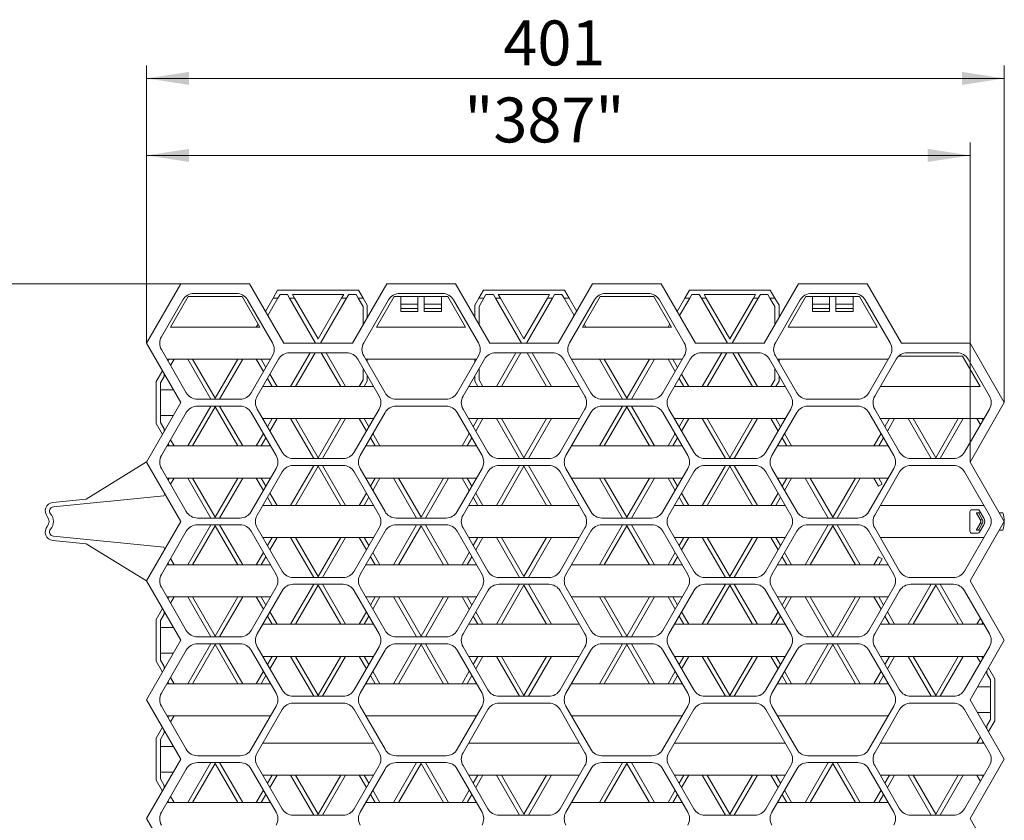
# Model space of a CAD drawing. Units: millimetres. Extents: x 7 to 413, y 7 to 290.
# Drawn here: x 79 to 155, y 78 to 140 of the extents above; entities that cross this region are included whole.
import ezdxf

# ---------------------------------------------------------------- set-up
doc = ezdxf.new("R2010")
doc.units = ezdxf.units.MM
doc.styles.add('SLDTEXTSTYLE1', font='TXT', dxfattribs={"width": 0.605})
doc.dimstyles.new('SLDDIMSTYLE0', dxfattribs={"dimtxt": 3.5, "dimasz": 3.302, "dimexe": 0, "dimexo": 0.0625, "dimgap": 0.875, "dimtad": 1, "dimdec": 0, "dimlfac": 6, "dimrnd": 1e-09, "dimzin": 12, "dimdsep": 46, "dimtxsty": 'SLDTEXTSTYLE1', "dimsah": 1, "dimcen": 0.09, "dimadec": 0, "dimazin": 3, "dimtfac": 1, "dimtdec": 0, "dimtofl": 0, "dimtmove": 0, "dimatfit": 3, "dimfxl": 0, "dimfrac": 2, "dimtolj": 1, "dimtzin": 12, "dimarcsym": 0})
doc.dimstyles.new('SLDDIMSTYLE1', dxfattribs={"dimtxt": 3.5, "dimasz": 3.302, "dimexe": 0, "dimexo": 0.0625, "dimgap": 0.875, "dimtad": 1, "dimdec": 1, "dimlfac": 6, "dimrnd": 1e-09, "dimzin": 12, "dimdsep": 46, "dimtxsty": 'SLDTEXTSTYLE1', "dimsah": 1, "dimcen": 0.09, "dimadec": 0, "dimazin": 3, "dimtfac": 1, "dimtdec": 1, "dimtofl": 0, "dimtmove": 0, "dimatfit": 3, "dimfxl": 0, "dimfrac": 2, "dimtolj": 1, "dimtzin": 12, "dimarcsym": 0})
doc.dimstyles.new('SLDDIMSTYLE2', dxfattribs={"dimtxt": 3.5, "dimasz": 3.302, "dimexe": 0, "dimexo": 0.0625, "dimgap": 0.875, "dimtad": 1, "dimdec": 0, "dimlfac": 6, "dimrnd": 1e-09, "dimzin": 12, "dimdsep": 46, "dimtxsty": 'SLDTEXTSTYLE1', "dimsah": 1, "dimcen": 0.09, "dimadec": 0, "dimazin": 3, "dimtfac": 1, "dimtofl": 0, "dimtmove": 0, "dimatfit": 3, "dimfxl": 0, "dimfrac": 2, "dimtolj": 1, "dimtzin": 12, "dimarcsym": 0})

# ---------------------------------------------------------------- blocks, each defined once
blk = doc.blocks.new('_D')
at = {"color": 7, "linetype": 'Continuous', "lineweight": 0}
for p, q in [((88.567, 114.751), (88.567, 130.381)), ((152.723, 105.491), (152.723, 130.381)), ((88.567, 129.381), (152.723, 129.381))]:
    blk.add_line(p, q, dxfattribs=at)
for points in [[(88.567, 129.381), (91.869, 128.873), (91.869, 129.889)], [(152.723, 129.381), (149.421, 129.889), (149.421, 128.873)]]:
    blk.add_solid(points, dxfattribs=at)
at = {"color": 7, "linetype": 'Continuous', "lineweight": 0, "insert": (113.324, 133.893, -0.167), "char_height": 3.5, "attachment_point": 1, "style": 'SLDTEXTSTYLE1'}
blk.add_mtext('"387"', dxfattribs=at)
blk = doc.blocks.new('_D_1')
at = {"color": 7, "linetype": 'Continuous', "lineweight": 0}
for p, q in [((88.567, 114.751), (88.567, 136.381)), ((155.396, 110.121), (155.396, 136.381)), ((88.567, 135.381), (155.396, 135.381))]:
    blk.add_line(p, q, dxfattribs=at)
for points in [[(88.567, 135.381), (91.869, 134.873), (91.869, 135.889)], [(155.396, 135.381), (152.094, 135.889), (152.094, 134.873)]]:
    blk.add_solid(points, dxfattribs=at)
at = {"color": 7, "linetype": 'Continuous', "lineweight": 0, "insert": (116.367, 139.893, -0.167), "char_height": 3.5, "attachment_point": 1, "style": 'SLDTEXTSTYLE1'}
blk.add_mtext('401', dxfattribs=at)
blk = doc.blocks.new('_D_2')
at = {"color": 7, "linetype": 'Continuous', "lineweight": 0}
for p, q in [((91.241, 119.381), (69.671, 119.381)), ((70.671, 119.381), (70.671, 26.781)), ((91.241, 26.781), (69.671, 26.781))]:
    blk.add_line(p, q, dxfattribs=at)
for points in [[(70.671, 119.381), (70.163, 116.079), (71.179, 116.079)], [(70.671, 26.781), (71.179, 30.083), (70.163, 30.083)]]:
    blk.add_solid(points, dxfattribs=at)
at = {"color": 7, "linetype": 'Continuous', "lineweight": 0, "insert": (66.159, 65.761, -0.167), "char_height": 3.5, "attachment_point": 1, "rotation": 90, "style": 'SLDTEXTSTYLE1'}
blk.add_mtext('"555"', dxfattribs=at)
blk = doc.blocks.new('_D_3')
at = {"color": 7, "linetype": 'Continuous', "lineweight": 0}
for p, q in [((91.241, 119.381), (63.671, 119.381)), ((64.671, 119.381), (64.671, 22.151)), ((99.26, 22.151), (63.671, 22.151))]:
    blk.add_line(p, q, dxfattribs=at)
for points in [[(64.671, 119.381), (64.163, 116.079), (65.179, 116.079)], [(64.671, 22.151), (65.179, 25.453), (64.163, 25.453)]]:
    blk.add_solid(points, dxfattribs=at)
at = {"color": 7, "linetype": 'Continuous', "lineweight": 0, "insert": (60.159, 65.152, -0.167), "char_height": 3.5, "attachment_point": 1, "rotation": 90, "style": 'SLDTEXTSTYLE1'}
blk.add_mtext('583', dxfattribs=at)

msp = doc.modelspace()

# ---------------------------------------------------------------- linework, layer by layer
at = {"color": 7, "linetype": 'Continuous', "lineweight": 15}
for p, q in [((88.567, 114.751), (91.241, 119.381)), ((91.241, 119.381), (96.587, 119.381)), ((96.587, 119.381), (99.26, 114.751)), ((104.606, 114.751), (107.279, 119.381)), ((107.279, 119.381), (112.626, 119.381)), ((112.626, 119.381), (115.299, 114.751)), ((120.645, 114.751), (123.318, 119.381)), ((123.318, 119.381), (128.664, 119.381)), ((128.664, 119.381), (131.338, 114.751)), ((136.684, 114.751), (139.357, 119.381)), ((139.357, 119.381), (144.703, 119.381)), ((144.703, 119.381), (147.376, 114.751)), ((91.818, 118.381), (90.444, 116.001)), ((96.009, 118.381), (91.818, 118.381)), ((92.251, 118.631), (95.576, 118.631)), ((97.384, 116.001), (96.009, 118.381)), ((97.827, 117.233), (98.42, 118.259)), ((98.02, 116.9), (98.805, 118.259)), ((98.42, 118.259), (98.779, 118.881)), ((98.805, 118.259), (98.42, 118.259)), ((98.779, 118.881), (105.087, 118.881)), ((98.971, 118.548), (98.805, 118.259)), ((99.549, 118.548), (98.971, 118.548)), ((99.715, 118.259), (99.549, 118.548)), ((100.1, 118.259), (99.715, 118.259)), ((99.715, 118.259), (101.741, 114.751)), ((103.933, 118.548), (99.934, 118.548)), ((99.934, 118.548), (100.1, 118.259)), ((101.933, 115.085), (100.1, 118.259)), ((103.766, 118.259), (101.933, 115.085)), ((102.126, 114.751), (104.151, 118.259)), ((103.766, 118.259), (103.933, 118.548)), ((104.151, 118.259), (103.766, 118.259)), ((104.318, 118.548), (104.151, 118.259)), ((104.895, 118.548), (104.318, 118.548)), ((105.062, 118.259), (104.895, 118.548)), ((105.446, 118.259), (105.062, 118.259)), ((105.062, 118.259), (105.433, 117.616)), ((105.087, 118.881), (105.446, 118.259)), ((105.446, 118.259), (105.766, 117.705)), ((107.857, 118.381), (106.483, 116.001)), ((112.048, 118.381), (107.857, 118.381)), ((108.29, 118.631), (111.615, 118.631)), ((108.369, 118.381), (108.369, 117.798)), ((109.703, 118.381), (109.703, 117.798)), ((110.203, 118.381), (110.203, 117.798)), ((111.536, 118.381), (111.536, 117.798)), ((113.422, 116.001), (112.048, 118.381)), ((114.139, 117.705), (114.459, 118.259)), ((114.459, 118.259), (114.818, 118.881)), ((114.843, 118.259), (114.459, 118.259)), ((114.472, 117.616), (114.843, 118.259)), ((114.818, 118.881), (121.126, 118.881)), ((115.01, 118.548), (114.843, 118.259)), ((115.587, 118.548), (115.01, 118.548)), ((115.754, 118.259), (115.587, 118.548)), ((116.139, 118.259), (115.754, 118.259)), ((115.754, 118.259), (117.779, 114.751)), ((119.971, 118.548), (115.972, 118.548)), ((115.972, 118.548), (116.139, 118.259)), ((117.972, 115.085), (116.139, 118.259)), ((119.805, 118.259), (117.972, 115.085)), ((118.164, 114.751), (120.19, 118.259)), ((119.805, 118.259), (119.971, 118.548)), ((120.19, 118.259), (119.805, 118.259)), ((120.356, 118.548), (120.19, 118.259)), ((120.934, 118.548), (120.356, 118.548)), ((121.1, 118.259), (120.934, 118.548)), ((121.485, 118.259), (121.1, 118.259)), ((121.1, 118.259), (121.885, 116.9)), ((121.126, 118.881), (121.485, 118.259)), ((121.485, 118.259), (122.078, 117.233)), ((123.896, 118.381), (122.521, 116.001)), ((128.087, 118.381), (123.896, 118.381)), ((124.329, 118.631), (127.654, 118.631)), ((129.461, 116.001), (128.087, 118.381)), ((129.905, 117.233), (130.497, 118.259)), ((130.097, 116.9), (130.882, 118.259)), ((130.497, 118.259), (130.856, 118.881)), ((130.882, 118.259), (130.497, 118.259)), ((130.856, 118.881), (137.165, 118.881)), ((131.049, 118.548), (130.882, 118.259)), ((131.626, 118.548), (131.049, 118.548)), ((131.793, 118.259), (131.626, 118.548)), ((132.178, 118.259), (131.793, 118.259)), ((131.793, 118.259), (133.818, 114.751)), ((136.01, 118.548), (132.011, 118.548)), ((132.011, 118.548), (132.178, 118.259)), ((134.011, 115.085), (132.178, 118.259)), ((135.844, 118.259), (134.011, 115.085)), ((134.203, 114.751), (136.228, 118.259)), ((135.844, 118.259), (136.01, 118.548)), ((136.228, 118.259), (135.844, 118.259)), ((136.395, 118.548), (136.228, 118.259)), ((136.972, 118.548), (136.395, 118.548)), ((137.139, 118.259), (136.972, 118.548)), ((137.524, 118.259), (137.139, 118.259)), ((137.139, 118.259), (137.511, 117.616)), ((137.165, 118.881), (137.524, 118.259)), ((137.524, 118.259), (137.844, 117.705)), ((139.934, 118.381), (138.56, 116.001)), ((144.126, 118.381), (139.934, 118.381)), ((140.367, 118.631), (143.693, 118.631)), ((140.447, 118.381), (140.447, 117.798)), ((141.78, 118.381), (141.78, 117.798)), ((142.28, 118.381), (142.28, 117.798)), ((143.613, 118.381), (143.613, 117.798)), ((145.5, 116.001), (144.126, 118.381)), ((89.722, 115.251), (91.385, 118.131)), ((96.443, 118.131), (98.384, 114.768)), ((105.433, 117.616), (105.433, 116.184)), ((105.482, 114.768), (107.424, 118.131)), ((105.766, 117.705), (105.766, 116.761)), ((109.703, 117.798), (108.369, 117.798)), ((108.369, 117.798), (108.369, 117.465)), ((109.703, 117.465), (108.369, 117.465)), ((108.369, 117.465), (108.369, 117.215)), ((109.703, 117.798), (109.703, 117.465)), ((109.703, 117.465), (109.703, 117.215)), ((111.536, 117.798), (110.203, 117.798)), ((110.203, 117.798), (110.203, 117.465)), ((111.536, 117.465), (110.203, 117.465)), ((110.203, 117.465), (110.203, 117.215)), ((111.536, 117.798), (111.536, 117.465)), ((111.536, 117.465), (111.536, 117.215)), ((112.481, 118.131), (114.423, 114.768)), ((114.139, 116.761), (114.139, 117.705)), ((114.472, 116.184), (114.472, 117.616)), ((121.521, 114.768), (123.463, 118.131)), ((128.52, 118.131), (130.462, 114.768)), ((137.511, 117.616), (137.511, 116.184)), ((137.559, 114.768), (139.501, 118.131)), ((137.844, 117.705), (137.844, 116.761)), ((141.78, 117.798), (140.447, 117.798)), ((140.447, 117.798), (140.447, 117.465)), ((141.78, 117.465), (140.447, 117.465)), ((140.447, 117.465), (140.447, 117.215)), ((141.78, 117.798), (141.78, 117.465)), ((141.78, 117.465), (141.78, 117.215)), ((143.613, 117.798), (142.28, 117.798)), ((142.28, 117.798), (142.28, 117.465)), ((143.613, 117.465), (142.28, 117.465)), ((142.28, 117.465), (142.28, 117.215)), ((143.613, 117.798), (143.613, 117.465)), ((143.613, 117.465), (143.613, 117.215)), ((144.559, 118.131), (146.501, 114.768)), ((109.703, 117.215), (108.369, 117.215)), ((111.536, 117.215), (110.203, 117.215)), ((141.78, 117.215), (140.447, 117.215)), ((143.613, 117.215), (142.28, 117.215)), ((90.444, 116.001), (97.384, 116.001)), ((97.116, 116.001), (97.25, 116.233)), ((106.483, 116.001), (113.422, 116.001)), ((122.521, 116.001), (129.461, 116.001)), ((122.655, 116.233), (122.789, 116.001)), ((129.194, 116.001), (129.327, 116.233)), ((138.56, 116.001), (145.5, 116.001)), ((91.241, 110.121), (88.567, 114.751)), ((99.26, 114.751), (104.606, 114.751)), ((115.299, 114.751), (120.645, 114.751)), ((131.338, 114.751), (136.684, 114.751)), ((147.376, 114.751), (152.723, 114.751)), ((152.723, 114.751), (155.396, 110.121)), ((91.664, 110.888), (89.722, 114.251)), ((96.722, 110.888), (98.384, 113.768)), ((99.712, 114.001), (104.154, 114.001)), ((101.308, 114.001), (99.789, 111.371)), ((100.174, 111.371), (101.693, 114.001)), ((102.174, 114.001), (103.692, 111.371)), ((104.077, 111.371), (102.559, 114.001)), ((107.145, 110.888), (105.482, 113.768)), ((112.76, 110.888), (114.423, 113.768)), ((115.751, 114.001), (120.193, 114.001)), ((117.346, 114.001), (115.828, 111.371)), ((116.213, 111.371), (117.731, 114.001)), ((118.212, 114.001), (119.731, 111.371)), ((120.116, 111.371), (118.597, 114.001)), ((123.183, 110.888), (121.521, 113.768)), ((128.799, 110.888), (130.462, 113.768)), ((131.79, 114.001), (136.232, 114.001)), ((133.385, 114.001), (131.867, 111.371)), ((132.252, 111.371), (133.77, 114.001)), ((134.251, 114.001), (135.77, 111.371)), ((136.155, 111.371), (134.636, 114.001)), ((139.222, 110.888), (137.559, 113.768)), ((144.838, 110.888), (146.501, 113.768)), ((152.145, 113.751), (147.167, 113.751)), ((147.829, 114.001), (151.712, 114.001)), ((153.519, 111.371), (152.145, 113.751)), ((98.23, 113.501), (90.155, 113.501)), ((90.241, 113.353), (90.326, 113.501)), ((90.433, 113.02), (90.711, 113.501)), ((91.77, 113.501), (93.567, 110.388)), ((93.914, 110.455), (92.155, 113.501)), ((95.673, 113.501), (93.914, 110.455)), ((94.26, 110.388), (96.058, 113.501)), ((97.116, 113.501), (97.673, 112.536)), ((97.183, 110.621), (98.846, 113.501)), ((97.866, 112.87), (97.501, 113.501)), ((106.683, 110.621), (105.02, 113.501)), ((105.433, 112.786), (105.433, 111.887)), ((114.269, 113.501), (105.636, 113.501)), ((105.766, 113.501), (105.766, 113.275)), ((113.222, 110.621), (114.885, 113.501)), ((114.139, 113.275), (114.139, 113.501)), ((114.472, 111.887), (114.472, 112.786)), ((122.722, 110.621), (121.059, 113.501)), ((130.308, 113.501), (121.675, 113.501)), ((123.847, 113.501), (125.645, 110.388)), ((125.991, 110.455), (124.232, 113.501)), ((127.75, 113.501), (125.991, 110.455)), ((126.338, 110.388), (128.135, 113.501)), ((129.194, 113.501), (129.751, 112.536)), ((129.261, 110.621), (130.924, 113.501)), ((129.943, 112.87), (129.579, 113.501)), ((138.76, 110.621), (137.098, 113.501)), ((137.511, 112.786), (137.511, 111.887)), ((146.347, 113.501), (137.713, 113.501)), ((137.844, 113.501), (137.844, 113.275)), ((145.3, 110.621), (146.963, 113.501)), ((152.578, 113.501), (154.241, 110.621)), ((89.317, 111.754), (89.808, 112.603)), ((89.651, 111.664), (89.939, 112.164)), ((89.939, 112.375), (89.939, 112.164)), ((97.981, 112.003), (98.346, 111.371)), ((98.731, 111.371), (98.174, 112.336)), ((105.766, 112.209), (105.766, 111.798)), ((114.139, 111.798), (114.139, 112.209)), ((130.059, 112.003), (130.423, 111.371)), ((130.808, 111.371), (130.251, 112.336)), ((137.844, 112.209), (137.844, 111.798)), ((89.317, 108.489), (89.317, 111.754)), ((89.651, 111.121), (89.651, 111.664)), ((97.616, 111.371), (106.25, 111.371)), ((105.433, 111.887), (105.135, 111.371)), ((105.766, 111.798), (105.52, 111.371)), ((113.655, 111.371), (122.289, 111.371)), ((114.385, 111.371), (114.139, 111.798)), ((114.77, 111.371), (114.472, 111.887)), ((129.694, 111.371), (138.327, 111.371)), ((137.511, 111.887), (137.213, 111.371)), ((137.844, 111.798), (137.598, 111.371)), ((145.733, 111.371), (153.519, 111.371)), ((90.663, 111.121), (89.651, 111.121)), ((89.651, 111.121), (89.651, 109.121)), ((88.567, 105.491), (91.241, 110.121)), ((93.567, 109.855), (91.77, 106.741)), ((92.155, 106.741), (93.914, 109.788)), ((92.53, 110.388), (95.856, 110.388)), ((92.53, 109.855), (95.856, 109.855)), ((93.914, 109.788), (95.673, 106.741)), ((96.058, 106.741), (94.26, 109.855)), ((108.011, 110.388), (111.894, 110.388)), ((108.011, 109.855), (111.894, 109.855)), ((125.645, 109.855), (123.847, 106.741)), ((127.933, 110.388), (124.049, 110.388)), ((127.933, 109.855), (124.049, 109.855)), ((124.232, 106.741), (125.991, 109.788)), ((125.991, 109.788), (127.75, 106.741)), ((128.135, 106.741), (126.338, 109.855)), ((140.088, 110.388), (143.972, 110.388)), ((140.088, 109.855), (143.972, 109.855)), ((155.396, 110.121), (152.723, 105.491)), ((89.651, 108.578), (89.651, 109.121)), ((89.651, 109.121), (90.663, 109.121)), ((89.722, 105.991), (91.664, 109.355)), ((98.663, 105.991), (96.722, 109.355)), ((99.125, 106.258), (97.183, 109.621)), ((104.741, 106.258), (106.683, 109.621)), ((105.203, 105.991), (107.145, 109.355)), ((114.702, 105.991), (112.76, 109.355)), ((115.164, 106.258), (113.222, 109.621)), ((120.78, 106.258), (122.722, 109.621)), ((121.242, 105.991), (123.183, 109.355)), ((130.741, 105.991), (128.799, 109.355)), ((131.203, 106.258), (129.261, 109.621)), ((136.819, 106.258), (138.76, 109.621)), ((137.28, 105.991), (139.222, 109.355)), ((146.78, 105.991), (144.838, 109.355)), ((147.242, 106.258), (145.3, 109.621)), ((154.241, 109.621), (152.299, 106.258)), ((89.808, 107.64), (89.317, 108.489)), ((89.939, 108.078), (89.651, 108.578)), ((106.25, 108.871), (97.616, 108.871)), ((98.346, 108.871), (97.981, 108.24)), ((98.174, 107.906), (98.731, 108.871)), ((99.789, 108.871), (101.587, 105.758)), ((101.933, 105.825), (100.174, 108.871)), ((103.692, 108.871), (101.933, 105.825)), ((102.28, 105.758), (104.077, 108.871)), ((105.135, 108.871), (105.693, 107.906)), ((105.52, 108.871), (105.885, 108.24)), ((122.289, 108.871), (113.655, 108.871)), ((114.02, 108.24), (114.385, 108.871)), ((114.212, 107.906), (114.77, 108.871)), ((115.828, 108.871), (117.625, 105.758)), ((117.972, 105.825), (116.213, 108.871)), ((119.731, 108.871), (117.972, 105.825)), ((118.318, 105.758), (120.116, 108.871)), ((138.327, 108.871), (129.694, 108.871)), ((130.423, 108.871), (130.059, 108.24)), ((130.251, 107.906), (130.808, 108.871)), ((131.867, 108.871), (133.664, 105.758)), ((134.011, 105.825), (132.252, 108.871)), ((135.77, 108.871), (134.011, 105.825)), ((134.357, 105.758), (136.155, 108.871)), ((137.213, 108.871), (137.77, 107.906)), ((137.598, 108.871), (137.963, 108.24)), ((153.808, 108.871), (145.733, 108.871)), ((146.098, 108.24), (146.462, 108.871)), ((146.847, 108.871), (146.29, 107.906)), ((149.703, 105.758), (147.906, 108.871)), ((150.049, 105.825), (148.29, 108.871)), ((151.808, 108.871), (150.049, 105.825)), ((152.193, 108.871), (150.396, 105.758)), ((153.53, 108.39), (153.252, 108.871)), ((153.637, 108.871), (153.722, 108.723)), ((89.939, 108.078), (89.939, 107.868)), ((97.673, 107.706), (97.116, 106.741)), ((106.193, 107.706), (106.75, 106.741)), ((113.155, 106.741), (113.712, 107.706)), ((129.751, 107.706), (129.194, 106.741)), ((138.271, 107.706), (138.828, 106.741)), ((145.232, 106.741), (145.79, 107.706)), ((90.155, 106.741), (98.23, 106.741)), ((90.326, 106.741), (90.241, 106.89)), ((90.711, 106.741), (90.433, 107.223)), ((97.501, 106.741), (97.866, 107.373)), ((105.636, 106.741), (114.269, 106.741)), ((106.001, 107.373), (106.365, 106.741)), ((113.54, 106.741), (113.904, 107.373)), ((121.675, 106.741), (130.308, 106.741)), ((129.579, 106.741), (129.943, 107.373)), ((137.713, 106.741), (146.347, 106.741)), ((138.078, 107.373), (138.443, 106.741)), ((145.982, 107.373), (145.617, 106.741)), ((83.867, 102.599), (88.571, 105.498)), ((91.241, 100.861), (88.567, 105.491)), ((101.587, 105.225), (99.789, 102.111)), ((99.991, 105.758), (103.875, 105.758)), ((99.991, 105.225), (103.875, 105.225)), ((100.174, 102.111), (101.933, 105.158)), ((101.933, 105.158), (103.692, 102.111)), ((104.077, 102.111), (102.28, 105.225)), ((117.625, 105.225), (115.828, 102.111)), ((116.03, 105.758), (119.914, 105.758)), ((116.03, 105.225), (119.914, 105.225)), ((116.213, 102.111), (117.972, 105.158)), ((117.972, 105.158), (119.731, 102.111)), ((120.116, 102.111), (118.318, 105.225)), ((133.664, 105.225), (131.867, 102.111)), ((132.069, 105.758), (135.953, 105.758)), ((132.069, 105.225), (135.953, 105.225)), ((132.252, 102.111), (134.011, 105.158)), ((134.011, 105.158), (135.77, 102.111)), ((136.155, 102.111), (134.357, 105.225)), ((148.108, 105.758), (151.433, 105.758)), ((148.108, 105.225), (151.433, 105.225)), ((152.723, 105.491), (155.396, 100.861)), ((91.664, 101.628), (89.722, 104.991)), ((96.722, 101.628), (98.663, 104.991)), ((97.183, 101.361), (99.125, 104.725)), ((106.683, 101.361), (104.741, 104.725)), ((107.145, 101.628), (105.203, 104.991)), ((112.76, 101.628), (114.702, 104.991)), ((113.222, 101.361), (115.164, 104.725)), ((122.722, 101.361), (120.78, 104.725)), ((123.183, 101.628), (121.242, 104.991)), ((128.799, 101.628), (130.741, 104.991)), ((129.261, 101.361), (131.203, 104.725)), ((138.76, 101.361), (136.819, 104.725)), ((139.222, 101.628), (137.28, 104.991)), ((144.838, 101.628), (146.78, 104.991)), ((145.3, 101.361), (147.242, 104.725)), ((152.299, 104.725), (154.241, 101.361)), ((98.23, 104.241), (90.155, 104.241)), ((90.326, 104.241), (90.241, 104.093)), ((90.711, 104.241), (90.433, 103.76)), ((93.567, 101.128), (91.77, 104.241)), ((93.914, 101.195), (92.155, 104.241)), ((95.673, 104.241), (93.914, 101.195)), ((94.26, 101.128), (96.058, 104.241)), ((97.116, 104.241), (97.673, 103.276)), ((97.866, 103.61), (97.501, 104.241)), ((114.269, 104.241), (105.636, 104.241)), ((106.365, 104.241), (106.001, 103.61)), ((106.193, 103.276), (106.75, 104.241)), ((107.809, 104.241), (109.606, 101.128)), ((109.953, 101.195), (108.194, 104.241)), ((111.711, 104.241), (109.953, 101.195)), ((110.299, 101.128), (112.096, 104.241)), ((113.155, 104.241), (113.712, 103.276)), ((113.904, 103.61), (113.54, 104.241)), ((130.308, 104.241), (121.675, 104.241)), ((123.847, 104.241), (125.645, 101.128)), ((125.991, 101.195), (124.232, 104.241)), ((127.75, 104.241), (125.991, 101.195)), ((126.338, 101.128), (128.135, 104.241)), ((129.194, 104.241), (129.751, 103.276)), ((129.943, 103.61), (129.579, 104.241)), ((146.347, 104.241), (137.713, 104.241)), ((138.443, 104.241), (138.078, 103.61)), ((138.271, 103.276), (138.828, 104.241)), ((139.886, 104.241), (141.684, 101.128)), ((142.03, 101.195), (140.271, 104.241)), ((143.789, 104.241), (142.03, 101.195)), ((144.174, 104.241), (142.376, 101.128)), ((145.597, 103.61), (145.232, 104.241)), ((145.886, 103.776), (145.597, 103.61)), ((145.617, 104.241), (145.886, 103.776)), ((89.916, 102.863), (81.305, 102.01)), ((90, 103.01), (89.916, 102.863)), ((98.731, 102.111), (98.174, 103.076)), ((105.693, 103.076), (105.135, 102.111)), ((114.77, 102.111), (114.212, 103.076)), ((130.808, 102.111), (130.251, 103.076)), ((137.77, 103.076), (137.213, 102.111)), ((81.272, 102.342), (83.867, 102.599)), ((97.616, 102.111), (106.25, 102.111)), ((97.981, 102.743), (98.346, 102.111)), ((105.52, 102.111), (105.885, 102.743)), ((113.655, 102.111), (122.289, 102.111)), ((114.02, 102.743), (114.385, 102.111)), ((129.694, 102.111), (138.327, 102.111)), ((130.059, 102.743), (130.423, 102.111)), ((137.598, 102.111), (137.963, 102.743)), ((145.733, 102.111), (153.808, 102.111)), ((152.712, 101.611), (152.712, 100.111)), ((153.327, 101.778), (152.879, 101.778)), ((153.229, 101.502), (153.229, 101.528)), ((153.229, 101.528), (153.384, 101.528)), ((153.513, 101.01), (153.229, 101.502)), ((153.384, 101.528), (153.689, 101.001)), ((153.384, 101.528), (153.567, 101.528)), ((153.808, 101.111), (153.471, 101.695)), ((155.011, 101.528), (155.27, 101.528)), ((88.567, 96.231), (91.241, 100.861)), ((91.77, 97.481), (93.567, 100.595)), ((92.155, 97.481), (93.914, 100.528)), ((92.53, 101.128), (95.856, 101.128)), ((92.53, 100.595), (95.856, 100.595)), ((93.914, 100.528), (95.673, 97.481)), ((96.058, 97.481), (94.26, 100.595)), ((109.606, 100.595), (107.809, 97.481)), ((108.011, 101.128), (111.894, 101.128)), ((108.011, 100.595), (111.894, 100.595)), ((108.194, 97.481), (109.953, 100.528)), ((109.953, 100.528), (111.711, 97.481)), ((112.096, 97.481), (110.299, 100.595)), ((125.645, 100.595), (123.847, 97.481)), ((124.049, 101.128), (127.933, 101.128)), ((124.049, 100.595), (127.933, 100.595)), ((124.232, 97.481), (125.991, 100.528)), ((125.991, 100.528), (127.75, 97.481)), ((128.135, 97.481), (126.338, 100.595)), ((141.684, 100.595), (139.886, 97.481)), ((140.088, 101.128), (143.972, 101.128)), ((140.088, 100.595), (143.972, 100.595)), ((140.271, 97.481), (142.03, 100.528)), ((142.03, 100.528), (143.789, 97.481)), ((142.376, 100.595), (144.174, 97.481)), ((155.396, 100.861), (152.723, 96.231)), ((153.229, 100.221), (153.513, 100.712)), ((153.689, 100.722), (153.384, 100.195)), ((153.471, 100.028), (153.808, 100.611)), ((89.722, 96.731), (91.664, 100.095)), ((98.663, 96.731), (96.722, 100.095)), ((99.125, 96.998), (97.183, 100.361)), ((104.741, 96.998), (106.683, 100.361)), ((105.203, 96.731), (107.145, 100.095)), ((114.702, 96.731), (112.76, 100.095)), ((115.164, 96.998), (113.222, 100.361)), ((120.78, 96.998), (122.722, 100.361)), ((121.242, 96.731), (123.183, 100.095)), ((130.741, 96.731), (128.799, 100.095)), ((131.203, 96.998), (129.261, 100.361)), ((136.819, 96.998), (138.76, 100.361)), ((137.28, 96.731), (139.222, 100.095)), ((146.78, 96.731), (144.838, 100.095)), ((147.242, 96.998), (145.3, 100.361)), ((154.241, 100.361), (152.299, 96.998)), ((152.879, 99.945), (153.327, 99.945)), ((153.229, 100.195), (153.229, 100.221)), ((153.384, 100.195), (153.229, 100.195)), ((153.567, 100.195), (153.384, 100.195)), ((155.27, 100.195), (155.011, 100.195)), ((83.867, 99.124), (81.272, 99.381)), ((81.305, 99.713), (89.916, 98.86)), ((88.571, 96.224), (83.867, 99.124)), ((106.25, 99.611), (97.616, 99.611)), ((98.346, 99.611), (97.981, 98.98)), ((98.174, 98.646), (98.731, 99.611)), ((99.789, 99.611), (101.587, 96.498)), ((101.933, 96.565), (100.174, 99.611)), ((103.692, 99.611), (101.933, 96.565)), ((102.28, 96.498), (104.077, 99.611)), ((105.135, 99.611), (105.693, 98.646)), ((105.885, 98.98), (105.52, 99.611)), ((122.289, 99.611), (113.655, 99.611)), ((114.385, 99.611), (114.02, 98.98)), ((114.212, 98.646), (114.77, 99.611)), ((115.828, 99.611), (117.625, 96.498)), ((117.972, 96.565), (116.213, 99.611)), ((119.731, 99.611), (117.972, 96.565)), ((118.318, 96.498), (120.116, 99.611)), ((138.327, 99.611), (129.694, 99.611)), ((130.423, 99.611), (130.059, 98.98)), ((130.251, 98.646), (130.808, 99.611)), ((131.867, 99.611), (133.664, 96.498)), ((134.011, 96.565), (132.252, 99.611)), ((135.77, 99.611), (134.011, 96.565)), ((134.357, 96.498), (136.155, 99.611)), ((137.213, 99.611), (137.77, 98.646)), ((137.963, 98.98), (137.598, 99.611)), ((153.808, 99.611), (145.733, 99.611)), ((89.916, 98.86), (90, 98.713)), ((97.673, 98.446), (97.116, 97.481)), ((106.75, 97.481), (106.193, 98.446)), ((113.712, 98.446), (113.155, 97.481)), ((129.751, 98.446), (129.194, 97.481)), ((138.828, 97.481), (138.271, 98.446)), ((90.155, 97.481), (98.23, 97.481)), ((90.241, 97.63), (90.326, 97.481)), ((90.433, 97.963), (90.711, 97.481)), ((97.501, 97.481), (97.866, 98.113)), ((105.636, 97.481), (114.269, 97.481)), ((106.001, 98.113), (106.365, 97.481)), ((113.54, 97.481), (113.904, 98.113)), ((121.675, 97.481), (130.308, 97.481)), ((129.579, 97.481), (129.943, 98.113)), ((137.713, 97.481), (146.347, 97.481)), ((138.078, 98.113), (138.443, 97.481)), ((145.232, 97.481), (145.597, 98.113)), ((145.597, 98.113), (145.886, 97.946)), ((145.886, 97.946), (145.617, 97.481)), ((91.241, 91.601), (88.567, 96.231)), ((101.587, 95.965), (99.789, 92.851)), ((99.991, 96.498), (103.875, 96.498)), ((99.991, 95.965), (103.875, 95.965)), ((100.174, 92.851), (101.933, 95.898)), ((101.933, 95.898), (103.692, 92.851)), ((104.077, 92.851), (102.28, 95.965)), ((117.625, 95.965), (115.828, 92.851)), ((116.03, 96.498), (119.914, 96.498)), ((116.03, 95.965), (119.914, 95.965)), ((116.213, 92.851), (117.972, 95.898)), ((117.972, 95.898), (119.731, 92.851)), ((120.116, 92.851), (118.318, 95.965)), ((133.664, 95.965), (131.867, 92.851)), ((132.069, 96.498), (135.953, 96.498)), ((132.069, 95.965), (135.953, 95.965)), ((132.252, 92.851), (134.011, 95.898)), ((134.011, 95.898), (135.77, 92.851)), ((136.155, 92.851), (134.357, 95.965)), ((147.906, 92.851), (149.703, 95.965)), ((148.108, 96.498), (151.433, 96.498)), ((148.108, 95.965), (151.433, 95.965)), ((148.29, 92.851), (150.049, 95.898)), ((150.049, 95.898), (151.808, 92.851)), ((150.396, 95.965), (152.193, 92.851)), ((152.723, 96.231), (155.396, 91.601)), ((91.664, 92.368), (89.722, 95.731)), ((96.722, 92.368), (98.663, 95.731)), ((97.183, 92.101), (99.125, 95.465)), ((106.683, 92.101), (104.741, 95.465)), ((107.145, 92.368), (105.203, 95.731)), ((112.76, 92.368), (114.702, 95.731)), ((113.222, 92.101), (115.164, 95.465)), ((122.722, 92.101), (120.78, 95.465)), ((123.183, 92.368), (121.242, 95.731)), ((128.799, 92.368), (130.741, 95.731)), ((129.261, 92.101), (131.203, 95.465)), ((138.76, 92.101), (136.819, 95.465)), ((139.222, 92.368), (137.28, 95.731)), ((144.838, 92.368), (146.78, 95.731)), ((145.3, 92.101), (147.242, 95.465)), ((152.299, 95.465), (154.241, 92.101)), ((98.23, 94.981), (90.155, 94.981)), ((90.241, 94.833), (90.326, 94.981)), ((90.433, 94.5), (90.711, 94.981)), ((91.77, 94.981), (93.567, 91.868)), ((93.914, 91.935), (92.155, 94.981)), ((95.673, 94.981), (93.914, 91.935)), ((94.26, 91.868), (96.058, 94.981)), ((97.116, 94.981), (97.673, 94.016)), ((97.866, 94.35), (97.501, 94.981)), ((114.269, 94.981), (105.636, 94.981)), ((106.365, 94.981), (106.001, 94.35)), ((106.193, 94.016), (106.75, 94.981)), ((107.809, 94.981), (109.606, 91.868)), ((109.953, 91.935), (108.194, 94.981)), ((111.711, 94.981), (109.953, 91.935)), ((110.299, 91.868), (112.096, 94.981)), ((113.155, 94.981), (113.712, 94.016)), ((113.904, 94.35), (113.54, 94.981)), ((130.308, 94.981), (121.675, 94.981)), ((123.847, 94.981), (125.645, 91.868)), ((125.991, 91.935), (124.232, 94.981)), ((127.75, 94.981), (125.991, 91.935)), ((126.338, 91.868), (128.135, 94.981)), ((129.194, 94.981), (129.751, 94.016)), ((129.943, 94.35), (129.579, 94.981)), ((146.347, 94.981), (137.713, 94.981)), ((138.443, 94.981), (138.078, 94.35)), ((138.271, 94.016), (138.828, 94.981)), ((139.886, 94.981), (141.684, 91.868)), ((142.03, 91.935), (140.271, 94.981)), ((143.789, 94.981), (142.03, 91.935)), ((142.376, 91.868), (144.174, 94.981)), ((145.232, 94.981), (145.79, 94.016)), ((145.617, 94.981), (145.982, 94.35)), ((89.317, 93.234), (89.808, 94.083)), ((89.651, 93.144), (89.939, 93.644)), ((89.939, 93.855), (89.939, 93.644)), ((98.731, 92.851), (98.174, 93.816)), ((105.693, 93.816), (105.135, 92.851)), ((114.77, 92.851), (114.212, 93.816)), ((130.808, 92.851), (130.251, 93.816)), ((137.77, 93.816), (137.213, 92.851)), ((146.29, 93.816), (146.847, 92.851)), ((89.317, 89.969), (89.317, 93.234)), ((89.651, 92.601), (89.651, 93.144)), ((97.616, 92.851), (106.25, 92.851)), ((97.981, 93.483), (98.346, 92.851)), ((105.52, 92.851), (105.885, 93.483)), ((113.655, 92.851), (122.289, 92.851)), ((114.02, 93.483), (114.385, 92.851)), ((129.694, 92.851), (138.327, 92.851)), ((130.059, 93.483), (130.423, 92.851)), ((137.598, 92.851), (137.963, 93.483)), ((145.733, 92.851), (153.808, 92.851)), ((146.098, 93.483), (146.462, 92.851)), ((153.252, 92.851), (153.53, 93.333)), ((153.722, 93), (153.637, 92.851)), ((89.651, 92.601), (89.651, 90.601)), ((90.663, 92.601), (89.651, 92.601)), ((88.567, 86.971), (91.241, 91.601)), ((93.567, 91.335), (91.77, 88.221)), ((92.53, 91.868), (95.856, 91.868)), ((92.53, 91.335), (95.856, 91.335)), ((96.058, 88.221), (94.26, 91.335)), ((109.606, 91.335), (107.809, 88.221)), ((108.011, 91.868), (111.894, 91.868)), ((108.011, 91.335), (111.894, 91.335)), ((112.096, 88.221), (110.299, 91.335)), ((125.645, 91.335), (123.847, 88.221)), ((124.049, 91.868), (127.933, 91.868)), ((124.049, 91.335), (127.933, 91.335)), ((128.135, 88.221), (126.338, 91.335)), ((141.684, 91.335), (139.886, 88.221)), ((140.088, 91.868), (143.972, 91.868)), ((140.088, 91.335), (143.972, 91.335)), ((144.174, 88.221), (142.376, 91.335)), ((155.396, 91.601), (152.723, 86.971)), ((89.651, 90.058), (89.651, 90.601)), ((89.651, 90.601), (90.663, 90.601)), ((89.722, 87.471), (91.664, 90.835)), ((92.155, 88.221), (93.914, 91.268)), ((93.914, 91.268), (95.673, 88.221)), ((98.663, 87.471), (96.722, 90.835)), ((99.125, 87.738), (97.183, 91.101)), ((104.741, 87.738), (106.683, 91.101)), ((105.203, 87.471), (107.145, 90.835)), ((108.194, 88.221), (109.953, 91.268)), ((109.953, 91.268), (111.711, 88.221)), ((114.702, 87.471), (112.76, 90.835)), ((115.164, 87.738), (113.222, 91.101)), ((120.78, 87.738), (122.722, 91.101)), ((121.242, 87.471), (123.183, 90.835)), ((124.232, 88.221), (125.991, 91.268)), ((125.991, 91.268), (127.75, 88.221)), ((130.741, 87.471), (128.799, 90.835)), ((131.203, 87.738), (129.261, 91.101)), ((136.819, 87.738), (138.76, 91.101)), ((137.28, 87.471), (139.222, 90.835)), ((140.271, 88.221), (142.03, 91.268)), ((142.03, 91.268), (143.789, 88.221)), ((146.78, 87.471), (144.838, 90.835)), ((147.242, 87.738), (145.3, 91.101)), ((154.241, 91.101), (152.299, 87.738)), ((89.808, 89.12), (89.317, 89.969)), ((89.939, 89.558), (89.651, 90.058)), ((106.25, 90.351), (97.616, 90.351)), ((98.346, 90.351), (97.981, 89.72)), ((98.174, 89.386), (98.731, 90.351)), ((99.789, 90.351), (101.587, 87.238)), ((101.933, 87.305), (100.174, 90.351)), ((103.692, 90.351), (101.933, 87.305)), ((102.28, 87.238), (104.077, 90.351)), ((105.135, 90.351), (105.693, 89.386)), ((105.885, 89.72), (105.52, 90.351)), ((122.289, 90.351), (113.655, 90.351)), ((114.385, 90.351), (114.02, 89.72)), ((114.212, 89.386), (114.77, 90.351)), ((115.828, 90.351), (117.625, 87.238)), ((117.972, 87.305), (116.213, 90.351)), ((119.731, 90.351), (117.972, 87.305)), ((118.318, 87.238), (120.116, 90.351)), ((138.327, 90.351), (129.694, 90.351)), ((130.423, 90.351), (130.059, 89.72)), ((130.251, 89.386), (130.808, 90.351)), ((131.867, 90.351), (133.664, 87.238)), ((134.011, 87.305), (132.252, 90.351)), ((135.77, 90.351), (134.011, 87.305)), ((134.357, 87.238), (136.155, 90.351)), ((137.213, 90.351), (137.77, 89.386)), ((137.963, 89.72), (137.598, 90.351)), ((153.808, 90.351), (145.733, 90.351)), ((146.462, 90.351), (146.098, 89.72)), ((146.29, 89.386), (146.847, 90.351)), ((147.906, 90.351), (149.703, 87.238)), ((150.049, 87.305), (148.29, 90.351)), ((151.808, 90.351), (150.049, 87.305)), ((150.396, 87.238), (152.193, 90.351)), ((153.252, 90.351), (153.53, 89.87)), ((153.637, 90.351), (153.722, 90.203)), ((89.939, 89.558), (89.939, 89.348)), ((97.673, 89.186), (97.116, 88.221)), ((106.75, 88.221), (106.193, 89.186)), ((113.712, 89.186), (113.155, 88.221)), ((129.751, 89.186), (129.194, 88.221)), ((138.828, 88.221), (138.271, 89.186)), ((145.79, 89.186), (145.232, 88.221)), ((154.024, 89.014), (154.024, 89.225)), ((154.024, 89.014), (154.312, 88.514)), ((154.155, 89.453), (154.646, 88.604)), ((90.326, 88.221), (90.241, 88.37)), ((90.711, 88.221), (90.433, 88.703)), ((97.501, 88.221), (97.866, 88.853)), ((106.001, 88.853), (106.365, 88.221)), ((113.54, 88.221), (113.904, 88.853)), ((129.579, 88.221), (129.943, 88.853)), ((138.078, 88.853), (138.443, 88.221)), ((145.617, 88.221), (145.982, 88.853)), ((154.312, 88.514), (154.312, 87.971)), ((154.646, 88.604), (154.646, 85.339)), ((90.155, 88.221), (98.23, 88.221)), ((105.636, 88.221), (114.269, 88.221)), ((121.675, 88.221), (130.308, 88.221)), ((137.713, 88.221), (146.347, 88.221)), ((154.312, 87.971), (153.3, 87.971)), ((154.312, 85.971), (154.312, 87.971)), ((91.241, 82.341), (88.567, 86.971)), ((99.991, 87.238), (103.875, 87.238)), ((99.991, 86.705), (103.875, 86.705)), ((116.03, 87.238), (119.914, 87.238)), ((116.03, 86.705), (119.914, 86.705)), ((132.069, 87.238), (135.953, 87.238)), ((132.069, 86.705), (135.953, 86.705)), ((148.108, 87.238), (151.433, 87.238)), ((148.108, 86.705), (151.433, 86.705)), ((152.723, 86.971), (155.396, 82.341)), ((91.664, 83.108), (89.722, 86.471)), ((96.722, 83.108), (98.663, 86.471)), ((97.183, 82.841), (99.125, 86.205)), ((106.683, 82.841), (104.741, 86.205)), ((107.145, 83.108), (105.203, 86.471)), ((112.76, 83.108), (114.702, 86.471)), ((113.222, 82.841), (115.164, 86.205)), ((122.722, 82.841), (120.78, 86.205)), ((123.183, 83.108), (121.242, 86.471)), ((128.799, 83.108), (130.741, 86.471)), ((129.261, 82.841), (131.203, 86.205)), ((138.76, 82.841), (136.819, 86.205)), ((139.222, 83.108), (137.28, 86.471)), ((144.838, 83.108), (146.78, 86.471)), ((145.3, 82.841), (147.242, 86.205)), ((152.299, 86.205), (154.241, 82.841)), ((153.3, 85.971), (154.312, 85.971)), ((154.312, 85.971), (154.312, 85.428)), ((98.23, 85.721), (90.155, 85.721)), ((90.241, 85.573), (90.326, 85.721)), ((90.433, 85.24), (90.711, 85.721)), ((114.269, 85.721), (105.636, 85.721)), ((130.308, 85.721), (121.675, 85.721)), ((146.347, 85.721), (137.713, 85.721)), ((154.312, 85.428), (154.024, 84.928)), ((154.646, 85.339), (154.155, 84.49)), ((89.317, 83.974), (89.808, 84.823)), ((89.939, 84.595), (89.939, 84.384)), ((154.024, 84.718), (154.024, 84.928)), ((89.317, 80.709), (89.317, 83.974)), ((89.651, 83.884), (89.939, 84.384)), ((89.651, 83.341), (89.651, 83.884)), ((153.53, 84.073), (153.252, 83.591)), ((153.722, 83.74), (153.637, 83.591)), ((90.663, 83.341), (89.651, 83.341)), ((89.651, 83.341), (89.651, 81.341)), ((97.616, 83.591), (106.25, 83.591)), ((113.655, 83.591), (122.289, 83.591)), ((129.694, 83.591), (138.327, 83.591)), ((145.733, 83.591), (153.808, 83.591)), ((88.567, 77.711), (91.241, 82.341)), ((92.53, 82.608), (95.856, 82.608)), ((108.011, 82.608), (111.894, 82.608)), ((124.049, 82.608), (127.933, 82.608)), ((140.088, 82.608), (143.972, 82.608)), ((155.396, 82.341), (152.723, 77.711)), ((89.651, 80.798), (89.651, 81.341)), ((89.651, 81.341), (90.663, 81.341)), ((89.722, 78.211), (91.664, 81.575)), ((93.567, 82.075), (91.77, 78.961)), ((92.155, 78.961), (93.914, 82.008)), ((92.53, 82.075), (95.856, 82.075)), ((93.914, 82.008), (95.673, 78.961)), ((96.058, 78.961), (94.26, 82.075)), ((98.663, 78.211), (96.722, 81.575)), ((99.125, 78.478), (97.183, 81.841)), ((104.741, 78.478), (106.683, 81.841)), ((105.203, 78.211), (107.145, 81.575)), ((109.606, 82.075), (107.809, 78.961)), ((108.011, 82.075), (111.894, 82.075)), ((108.194, 78.961), (109.953, 82.008)), ((109.953, 82.008), (111.711, 78.961)), ((112.096, 78.961), (110.299, 82.075)), ((114.702, 78.211), (112.76, 81.575)), ((115.164, 78.478), (113.222, 81.841)), ((120.78, 78.478), (122.722, 81.841)), ((121.242, 78.211), (123.183, 81.575)), ((125.645, 82.075), (123.847, 78.961)), ((124.049, 82.075), (127.933, 82.075)), ((124.232, 78.961), (125.991, 82.008)), ((125.991, 82.008), (127.75, 78.961)), ((128.135, 78.961), (126.338, 82.075)), ((130.741, 78.211), (128.799, 81.575)), ((131.203, 78.478), (129.261, 81.841)), ((136.819, 78.478), (138.76, 81.841)), ((137.28, 78.211), (139.222, 81.575)), ((141.684, 82.075), (139.886, 78.961)), ((140.088, 82.075), (143.972, 82.075)), ((140.271, 78.961), (142.03, 82.008)), ((142.03, 82.008), (143.789, 78.961)), ((144.174, 78.961), (142.376, 82.075)), ((146.78, 78.211), (144.838, 81.575)), ((147.242, 78.478), (145.3, 81.841)), ((154.241, 81.841), (152.299, 78.478)), ((89.808, 79.86), (89.317, 80.709)), ((89.939, 80.298), (89.651, 80.798)), ((106.25, 81.091), (97.616, 81.091)), ((98.346, 81.091), (97.981, 80.46)), ((98.174, 80.126), (98.731, 81.091)), ((99.789, 81.091), (101.587, 77.978)), ((101.933, 78.045), (100.174, 81.091)), ((103.692, 81.091), (101.933, 78.045)), ((102.28, 77.978), (104.077, 81.091)), ((105.135, 81.091), (105.693, 80.126)), ((105.885, 80.46), (105.52, 81.091)), ((122.289, 81.091), (113.655, 81.091)), ((114.385, 81.091), (114.02, 80.46)), ((114.212, 80.126), (114.77, 81.091)), ((115.828, 81.091), (117.625, 77.978)), ((117.972, 78.045), (116.213, 81.091)), ((119.731, 81.091), (117.972, 78.045)), ((118.318, 77.978), (120.116, 81.091)), ((138.327, 81.091), (129.694, 81.091)), ((130.423, 81.091), (130.059, 80.46)), ((130.251, 80.126), (130.808, 81.091)), ((131.867, 81.091), (133.664, 77.978)), ((134.011, 78.045), (132.252, 81.091)), ((135.77, 81.091), (134.011, 78.045)), ((134.357, 77.978), (136.155, 81.091)), ((137.213, 81.091), (137.77, 80.126)), ((137.963, 80.46), (137.598, 81.091)), ((153.808, 81.091), (145.733, 81.091)), ((146.462, 81.091), (146.098, 80.46)), ((146.29, 80.126), (146.847, 81.091)), ((147.906, 81.091), (149.703, 77.978)), ((150.049, 78.045), (148.29, 81.091)), ((151.808, 81.091), (150.049, 78.045)), ((152.193, 81.091), (150.396, 77.978)), ((153.53, 80.61), (153.252, 81.091)), ((153.637, 81.091), (153.722, 80.943)), ((89.939, 80.298), (89.939, 80.088)), ((97.673, 79.926), (97.116, 78.961)), ((106.75, 78.961), (106.193, 79.926)), ((113.712, 79.926), (113.155, 78.961)), ((129.751, 79.926), (129.194, 78.961)), ((138.828, 78.961), (138.271, 79.926)), ((145.79, 79.926), (145.232, 78.961)), ((90.326, 78.961), (90.241, 79.11)), ((90.711, 78.961), (90.433, 79.443)), ((97.501, 78.961), (97.866, 79.593)), ((106.001, 79.593), (106.365, 78.961)), ((113.54, 78.961), (113.904, 79.593)), ((129.579, 78.961), (129.943, 79.593)), ((138.078, 79.593), (138.443, 78.961)), ((145.617, 78.961), (145.982, 79.593)), ((90.155, 78.961), (98.23, 78.961)), ((105.636, 78.961), (114.269, 78.961)), ((121.675, 78.961), (130.308, 78.961)), ((137.713, 78.961), (146.347, 78.961)), ((91.241, 73.081), (88.567, 77.711)), ((99.991, 77.978), (103.875, 77.978)), ((116.03, 77.978), (119.914, 77.978)), ((132.069, 77.978), (135.953, 77.978)), ((148.108, 77.978), (151.433, 77.978)), ((152.723, 77.711), (155.396, 73.081))]:
    msp.add_line(p, q, dxfattribs=at)
at = {"color": 8, "linetype": 'Continuous', "lineweight": 0}
for p, q in [((153.518, 101.001), (153.689, 101.001)), ((153.689, 100.722), (153.518, 100.722))]:
    msp.add_line(p, q, dxfattribs=at)
at = {"color": 7, "linetype": 'Continuous', "lineweight": 15}
for centre, radius, start, end in [((92.251, 117.631), 1, 90, 150), ((95.576, 117.631), 1, 30, 90), ((108.29, 117.631), 1, 90, 150), ((111.615, 117.631), 1, 30, 90), ((124.329, 117.631), 1, 90, 150), ((127.654, 117.631), 1, 30, 90), ((140.367, 117.631), 1, 90, 150), ((143.693, 117.631), 1, 30, 90), ((90.588, 114.751), 1, 150, 210), ((97.518, 114.268), 1, 330, 30), ((106.348, 114.268), 1, 150, 210), ((113.557, 114.268), 1, 330, 30), ((122.387, 114.268), 1, 150, 210), ((129.596, 114.268), 1, 330, 30), ((138.425, 114.268), 1, 150, 210), ((145.635, 114.268), 1, 330, 30), ((99.712, 113.001), 1, 90, 150), ((104.154, 113.001), 1, 30, 90), ((115.751, 113.001), 1, 90, 150), ((120.193, 113.001), 1, 30, 90), ((131.79, 113.001), 1, 90, 150), ((136.232, 113.001), 1, 30, 90), ((147.829, 113.001), 1, 90, 150), ((151.712, 113.001), 1, 30, 90), ((92.53, 111.388), 1, 210, 270), ((95.856, 111.388), 1, 270, 330), ((98.049, 110.121), 1, 150, 210), ((105.817, 110.121), 1, 330, 30), ((108.011, 111.388), 1, 210, 270), ((111.894, 111.388), 1, 270, 330), ((114.088, 110.121), 1, 150, 210), ((121.856, 110.121), 1, 330, 30), ((124.049, 111.388), 1, 210, 270), ((127.933, 111.388), 1, 270, 330), ((130.127, 110.121), 1, 150, 210), ((137.894, 110.121), 1, 330, 30), ((140.088, 111.388), 1, 210, 270), ((143.972, 111.388), 1, 270, 330), ((146.166, 110.121), 1, 150, 210), ((153.375, 110.121), 1, 330, 30), ((92.53, 108.855), 1, 90, 150), ((95.856, 108.855), 1, 30, 90), ((108.011, 108.855), 1, 90, 150), ((111.894, 108.855), 1, 30, 90), ((124.049, 108.855), 1, 90, 150), ((127.933, 108.855), 1, 30, 90), ((140.088, 108.855), 1, 90, 150), ((143.972, 108.855), 1, 30, 90), ((90.588, 105.491), 1, 150, 210), ((97.797, 105.491), 1, 330, 30), ((99.991, 106.758), 1, 210, 270), ((103.875, 106.758), 1, 270, 330), ((106.069, 105.491), 1, 150, 210), ((113.836, 105.491), 1, 330, 30), ((116.03, 106.758), 1, 210, 270), ((119.914, 106.758), 1, 270, 330), ((122.108, 105.491), 1, 150, 210), ((129.875, 105.491), 1, 330, 30), ((132.069, 106.758), 1, 210, 270), ((135.953, 106.758), 1, 270, 330), ((138.146, 105.491), 1, 150, 210), ((145.914, 105.491), 1, 330, 30), ((148.108, 106.758), 1, 210, 270), ((151.433, 106.758), 1, 270, 330), ((99.991, 104.225), 1, 90, 150), ((103.875, 104.225), 1, 30, 90), ((116.03, 104.225), 1, 90, 150), ((119.914, 104.225), 1, 30, 90), ((132.069, 104.225), 1, 90, 150), ((135.953, 104.225), 1, 30, 90), ((148.108, 104.225), 1, 90, 150), ((151.433, 104.225), 1, 30, 90), ((81.337, 101.678), 0.667, 95.66016, 220.79339), ((81.337, 101.678), 0.333, 95.66016, 220.79339), ((80.391, 100.861), 0.917, 319.20661, 40.79339), ((92.53, 102.128), 1, 210, 270), ((95.856, 102.128), 1, 270, 330), ((98.049, 100.861), 1, 150, 210), ((105.817, 100.861), 1, 330, 30), ((108.011, 102.128), 1, 210, 270), ((111.894, 102.128), 1, 270, 330), ((114.088, 100.861), 1, 150, 210), ((121.856, 100.861), 1, 330, 30), ((124.049, 102.128), 1, 210, 270), ((127.933, 102.128), 1, 270, 330), ((130.127, 100.861), 1, 150, 210), ((137.894, 100.861), 1, 330, 30), ((140.088, 102.128), 1, 210, 270), ((143.972, 102.128), 1, 270, 330), ((146.166, 100.861), 1, 150, 210), ((152.879, 101.611), 0.167, 90, 180), ((153.327, 101.611), 0.167, 30, 90), ((153.375, 100.861), 1, 330, 30), ((153.562, 100.861), 1.833, 0, 21.32369), ((80.391, 100.861), 0.583, 319.20661, 40.79339), ((92.53, 99.595), 1, 90, 150), ((95.856, 99.595), 1, 30, 90), ((108.011, 99.595), 1, 90, 150), ((111.894, 99.595), 1, 30, 90), ((124.049, 99.595), 1, 90, 150), ((127.933, 99.595), 1, 30, 90), ((140.088, 99.595), 1, 90, 150), ((143.972, 99.595), 1, 30, 90), ((153.375, 100.861), 0.5, 330, 30), ((153.562, 100.861), 1.833, 338.67631, 0), ((81.337, 100.045), 0.667, 139.20661, 264.33984), ((81.337, 100.045), 0.333, 139.20661, 264.33984), ((152.879, 100.111), 0.167, 180, 270), ((153.327, 100.111), 0.167, 270, 330), ((90.588, 96.231), 1, 150, 210), ((97.797, 96.231), 1, 330, 30), ((99.991, 97.498), 1, 210, 270), ((103.875, 97.498), 1, 270, 330), ((106.069, 96.231), 1, 150, 210), ((113.836, 96.231), 1, 330, 30), ((116.03, 97.498), 1, 210, 270), ((119.914, 97.498), 1, 270, 330), ((122.108, 96.231), 1, 150, 210), ((129.875, 96.231), 1, 330, 30), ((132.069, 97.498), 1, 210, 270), ((135.953, 97.498), 1, 270, 330), ((138.146, 96.231), 1, 150, 210), ((145.914, 96.231), 1, 330, 30), ((148.108, 97.498), 1, 210, 270), ((151.433, 97.498), 1, 270, 330), ((99.991, 94.965), 1, 90, 150), ((103.875, 94.965), 1, 30, 90), ((116.03, 94.965), 1, 90, 150), ((119.914, 94.965), 1, 30, 90), ((132.069, 94.965), 1, 90, 150), ((135.953, 94.965), 1, 30, 90), ((148.108, 94.965), 1, 90, 150), ((151.433, 94.965), 1, 30, 90), ((92.53, 92.868), 1, 210, 270), ((95.856, 92.868), 1, 270, 330), ((98.049, 91.601), 1, 150, 210), ((105.817, 91.601), 1, 330, 30), ((108.011, 92.868), 1, 210, 270), ((111.894, 92.868), 1, 270, 330), ((114.088, 91.601), 1, 150, 210), ((121.856, 91.601), 1, 330, 30), ((124.049, 92.868), 1, 210, 270), ((127.933, 92.868), 1, 270, 330), ((130.127, 91.601), 1, 150, 210), ((137.894, 91.601), 1, 330, 30), ((140.088, 92.868), 1, 210, 270), ((143.972, 92.868), 1, 270, 330), ((146.166, 91.601), 1, 150, 210), ((153.375, 91.601), 1, 330, 30), ((92.53, 90.335), 1, 90, 150), ((95.856, 90.335), 1, 30, 90), ((108.011, 90.335), 1, 90, 150), ((111.894, 90.335), 1, 30, 90), ((124.049, 90.335), 1, 90, 150), ((127.933, 90.335), 1, 30, 90), ((140.088, 90.335), 1, 90, 150), ((143.972, 90.335), 1, 30, 90), ((90.588, 86.971), 1, 150, 210), ((97.797, 86.971), 1, 330, 30), ((99.991, 88.238), 1, 210, 270), ((103.875, 88.238), 1, 270, 330), ((106.069, 86.971), 1, 150, 210), ((113.836, 86.971), 1, 330, 30), ((116.03, 88.238), 1, 210, 270), ((119.914, 88.238), 1, 270, 330), ((122.108, 86.971), 1, 150, 210), ((129.875, 86.971), 1, 330, 30), ((132.069, 88.238), 1, 210, 270), ((135.953, 88.238), 1, 270, 330), ((138.146, 86.971), 1, 150, 210), ((145.914, 86.971), 1, 330, 30), ((148.108, 88.238), 1, 210, 270), ((151.433, 88.238), 1, 270, 330), ((99.991, 85.705), 1, 90, 150), ((103.875, 85.705), 1, 30, 90), ((116.03, 85.705), 1, 90, 150), ((119.914, 85.705), 1, 30, 90), ((132.069, 85.705), 1, 90, 150), ((135.953, 85.705), 1, 30, 90), ((148.108, 85.705), 1, 90, 150), ((151.433, 85.705), 1, 30, 90), ((92.53, 83.608), 1, 210, 270), ((95.856, 83.608), 1, 270, 330), ((108.011, 83.608), 1, 210, 270), ((111.894, 83.608), 1, 270, 330), ((124.049, 83.608), 1, 210, 270), ((127.933, 83.608), 1, 270, 330), ((140.088, 83.608), 1, 210, 270), ((143.972, 83.608), 1, 270, 330), ((98.049, 82.341), 1, 150, 210), ((105.817, 82.341), 1, 330, 30), ((114.088, 82.341), 1, 150, 210), ((121.856, 82.341), 1, 330, 30), ((130.127, 82.341), 1, 150, 210), ((137.894, 82.341), 1, 330, 30), ((146.166, 82.341), 1, 150, 210), ((153.375, 82.341), 1, 330, 30), ((92.53, 81.075), 1, 90, 150), ((95.856, 81.075), 1, 30, 90), ((108.011, 81.075), 1, 90, 150), ((111.894, 81.075), 1, 30, 90), ((124.049, 81.075), 1, 90, 150), ((127.933, 81.075), 1, 30, 90), ((140.088, 81.075), 1, 90, 150), ((143.972, 81.075), 1, 30, 90), ((99.991, 78.978), 1, 210, 270), ((103.875, 78.978), 1, 270, 330), ((116.03, 78.978), 1, 210, 270), ((119.914, 78.978), 1, 270, 330), ((132.069, 78.978), 1, 210, 270), ((135.953, 78.978), 1, 270, 330), ((148.108, 78.978), 1, 210, 270), ((151.433, 78.978), 1, 270, 330), ((90.588, 77.711), 1, 150, 210), ((97.797, 77.711), 1, 330, 30), ((106.069, 77.711), 1, 150, 210), ((113.836, 77.711), 1, 330, 30), ((122.108, 77.711), 1, 150, 210), ((129.875, 77.711), 1, 330, 30), ((138.146, 77.711), 1, 150, 210), ((145.914, 77.711), 1, 330, 30)]:
    msp.add_arc(centre, radius, start, end, dxfattribs=at)
for centre, major_axis, ratio, start_param, end_param in [((153.354, 100.861), (-0.132, 0.324), 0.596385, 4.903487, 4.93671), ((153.354, 100.861), (0.132, 0.324), 0.596385, 4.488067, 4.521291), ((153.155, 100.861), (0.4, 0), 0.834035, 5.852762, 6.713609), ((153.308, 100.861), (-0.419, 0), 0.795243, 2.711169, 3.572016)]:
    msp.add_ellipse(centre, major_axis=major_axis, ratio=ratio, start_param=start_param, end_param=end_param, dxfattribs=at)

# ---------------------------------------------------------------- dimensions: what is measured, and where the dimension line sits
at = {"color": 7, "linetype": 'Continuous', "lineweight": 0}
for base, p2, dimstyle, picture, middle in [((155.396, 135.381), (155.396, 110.121), 'SLDDIMSTYLE1', '_D_1', (121.982, 135.381)), ((152.723, 129.381), (152.723, 105.491), 'SLDDIMSTYLE0', '_D', (120.645, 129.381))]:
    dim = msp.add_linear_dim(base=base, p1=(88.567, 114.751), p2=p2, dimstyle=dimstyle, dxfattribs=at)
    dim.commit()
    dim.dimension.update_dxf_attribs({"geometry": picture, "text_midpoint": middle, "dimtype": 160})
for base, p2, dimstyle, picture, middle in [((64.671, 22.151), (99.26, 22.151), 'SLDDIMSTYLE2', '_D_3', (64.671, 70.766)), ((70.671, 26.781), (91.241, 26.781), 'SLDDIMSTYLE0', '_D_2', (70.671, 73.081))]:
    dim = msp.add_linear_dim(base=base, p1=(91.241, 119.381), p2=p2, angle=90, dimstyle=dimstyle, dxfattribs=at)
    dim.commit()
    dim.dimension.update_dxf_attribs({"geometry": picture, "text_midpoint": middle, "dimtype": 160})

doc.saveas('drawing.dxf')
